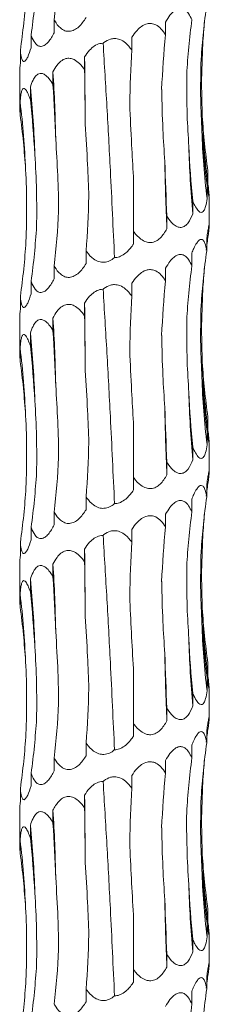
# Model space of a CAD drawing. Units: millimetres. Extents: x 250 to 14600, y 250 to 10250.
# Drawn here: x 3547 to 3567, y 4940 to 5044 of the extents above; entities that cross this region are included whole.
import ezdxf

# ---------------------------------------------------------------- set-up
doc = ezdxf.new("R2010")
doc.units = ezdxf.units.MM
doc.header["$LTSCALE"] = 50

msp = doc.modelspace()

# ---------------------------------------------------------------- linework, layer by layer
at = {"color": 7, "linetype": 'Continuous', "lineweight": 15}
for p, q in [((3550.82, 5044.11), (3550.82, 5042.77)), ((3562.56, 5043.89), (3562.56, 5042.55)), ((3548.38, 5042.52), (3548.38, 5041.18)), ((3559, 5042.29), (3559, 5040.96)), ((3547.24, 5040.92), (3547.24, 5039.58)), ((3554.02, 5040.21), (3554.02, 5038.87)), ((3547.17, 5038.43), (3547.17, 5034.97)), ((3550.68, 5038.62), (3550.68, 5037.28)), ((3548.3, 5037.02), (3548.3, 5035.68)), ((3547.22, 5035.43), (3547.22, 5034.09)), ((3567.03, 5028.17), (3567.03, 5026.83)), ((3559.17, 5021.8), (3559.17, 5027.58)), ((3566.95, 5026.58), (3566.95, 5025.24)), ((3565.43, 5024.98), (3565.43, 5023.64)), ((3567.17, 5022.5), (3567.17, 5025.44)), ((3562.71, 5023.39), (3562.71, 5022.05)), ((3559.17, 5021.8), (3559.17, 5020.46)), ((3566.91, 5021.08), (3566.91, 5019.74)), ((3554.18, 5019.71), (3554.18, 5018.37)), ((3565.33, 5019.48), (3565.33, 5018.15)), ((3550.82, 5018.11), (3550.82, 5016.77)), ((3562.56, 5017.89), (3562.56, 5016.55)), ((3548.38, 5016.52), (3548.38, 5015.18)), ((3559, 5016.29), (3559, 5014.96)), ((3547.24, 5014.92), (3547.24, 5013.58)), ((3554.02, 5014.21), (3554.02, 5012.87)), ((3547.17, 5012.43), (3547.17, 5008.97)), ((3550.68, 5012.61), (3550.68, 5011.28)), ((3548.3, 5011.02), (3548.3, 5009.68)), ((3547.22, 5009.43), (3547.22, 5008.09)), ((3567.03, 5002.17), (3567.03, 5000.83)), ((3559.17, 4995.8), (3559.17, 5001.58)), ((3566.95, 5000.58), (3566.95, 4999.24)), ((3565.43, 4998.98), (3565.43, 4997.64)), ((3567.17, 4996.5), (3567.17, 4999.44)), ((3562.71, 4997.39), (3562.71, 4996.05)), ((3559.17, 4995.8), (3559.17, 4994.46)), ((3566.91, 4995.08), (3566.91, 4993.74)), ((3554.18, 4993.71), (3554.18, 4992.37)), ((3565.33, 4993.48), (3565.33, 4992.15)), ((3550.82, 4992.11), (3550.82, 4990.77)), ((3562.56, 4991.89), (3562.56, 4990.55)), ((3548.38, 4990.52), (3548.38, 4989.18)), ((3559, 4990.29), (3559, 4988.96)), ((3547.24, 4988.92), (3547.24, 4987.58)), ((3554.02, 4988.21), (3554.02, 4986.87)), ((3547.17, 4986.43), (3547.17, 4982.97)), ((3550.68, 4986.61), (3550.68, 4985.28)), ((3548.3, 4985.02), (3548.3, 4983.68)), ((3547.22, 4983.43), (3547.22, 4982.09)), ((3567.03, 4976.17), (3567.03, 4974.83)), ((3559.17, 4969.8), (3559.17, 4975.58)), ((3566.95, 4974.58), (3566.95, 4973.24)), ((3565.43, 4972.98), (3565.43, 4971.64)), ((3567.17, 4970.5), (3567.17, 4973.44)), ((3562.71, 4971.39), (3562.71, 4970.05)), ((3559.17, 4969.8), (3559.17, 4968.46)), ((3566.91, 4969.08), (3566.91, 4967.74)), ((3554.18, 4967.71), (3554.18, 4966.37)), ((3565.33, 4967.48), (3565.33, 4966.15)), ((3550.82, 4966.11), (3550.82, 4964.77)), ((3562.56, 4965.89), (3562.56, 4964.55)), ((3548.38, 4964.52), (3548.38, 4963.18)), ((3559, 4964.29), (3559, 4962.96)), ((3547.24, 4962.92), (3547.24, 4961.58)), ((3554.02, 4962.21), (3554.02, 4960.87)), ((3547.17, 4960.43), (3547.17, 4956.97)), ((3550.68, 4960.61), (3550.68, 4959.28)), ((3548.3, 4959.02), (3548.3, 4957.68)), ((3547.22, 4957.43), (3547.22, 4956.09)), ((3567.03, 4950.17), (3567.03, 4948.83)), ((3559.17, 4943.8), (3559.17, 4949.58)), ((3566.95, 4948.58), (3566.95, 4947.24)), ((3565.43, 4946.98), (3565.43, 4945.64)), ((3567.17, 4944.5), (3567.17, 4947.44)), ((3562.71, 4945.39), (3562.71, 4944.05)), ((3559.17, 4943.8), (3559.17, 4942.46)), ((3566.91, 4943.08), (3566.91, 4941.74)), ((3554.18, 4941.71), (3554.18, 4940.37)), ((3565.33, 4941.48), (3565.33, 4940.15))]:
    msp.add_line(p, q, dxfattribs=at)
at = {"color": 7, "linetype": 'Continuous', "lineweight": 15, "flags": 128}
for points in [[(3554.09, 5033.09), (3554.08, 5033.98), (3554.08, 5034.88), (3554.07, 5035.77), (3554.06, 5036.66), (3554.05, 5037.55), (3554.04, 5038.44), (3554.03, 5039.32), (3554.02, 5040.21)], [(3554.09, 5007.09), (3554.08, 5007.98), (3554.08, 5008.88), (3554.07, 5009.77), (3554.06, 5010.66), (3554.05, 5011.55), (3554.04, 5012.44), (3554.03, 5013.32), (3554.02, 5014.21)], [(3554.09, 4981.09), (3554.08, 4981.98), (3554.08, 4982.88), (3554.07, 4983.77), (3554.06, 4984.66), (3554.05, 4985.55), (3554.04, 4986.44), (3554.03, 4987.32), (3554.02, 4988.21)], [(3554.09, 4955.09), (3554.08, 4955.98), (3554.08, 4956.88), (3554.07, 4957.77), (3554.06, 4958.66), (3554.05, 4959.55), (3554.04, 4960.44), (3554.03, 4961.32), (3554.02, 4962.21)]]:
    msp.add_lwpolyline(points, dxfattribs=at)
at = {"color": 7, "linetype": 'Continuous', "lineweight": 15}
for centre, radius, start, end in [((3389.89, 5028.52), 161.11, 1.058, 3.5913), ((3448.1, 5026.91), 100.71, 1.7019, 5.7597), ((3465.74, 5025.31), 82.1, 2.0975, 7.0802), ((3645.04, 5036.96), 78.67, 182.1903, 187.3931), ((3652.12, 5035.36), 85.78, 182.005, 186.7731), ((3677.22, 5033.75), 112.24, 181.5236, 185.1633), ((3769.74, 5032.14), 207.28, 180.8234, 182.7907), ((3389.89, 5002.52), 161.11, 1.058, 3.5913), ((3448.11, 5000.91), 100.7, 1.7018, 5.7599), ((3465.74, 4999.31), 82.1, 2.0975, 7.0802), ((3645.02, 5010.95), 78.65, 182.1899, 187.3938), ((3652.12, 5009.36), 85.78, 182.005, 186.7731), ((3677.22, 5007.75), 112.24, 181.5236, 185.1633), ((3769.74, 5006.14), 207.28, 180.8234, 182.7907), ((3389.91, 4976.52), 161.09, 1.0579, 3.5916), ((3448.11, 4974.91), 100.7, 1.7018, 5.7599), ((3465.74, 4973.31), 82.1, 2.0975, 7.0802), ((3645.03, 4984.95), 78.66, 182.1902, 187.3935), ((3652.12, 4983.36), 85.78, 182.005, 186.7731), ((3677.24, 4981.75), 112.26, 181.5238, 185.1631), ((3769.74, 4980.14), 207.28, 180.8234, 182.7907), ((3389.91, 4950.52), 161.09, 1.0579, 3.5916), ((3448.11, 4948.91), 100.7, 1.7018, 5.7599), ((3465.74, 4947.31), 82.1, 2.0975, 7.0802), ((3645.03, 4958.95), 78.66, 182.1902, 187.3935), ((3652.12, 4957.36), 85.78, 182.005, 186.7731), ((3677.23, 4955.75), 112.25, 181.5236, 185.1631), ((3769.74, 4954.14), 207.28, 180.8234, 182.7907)]:
    msp.add_arc(centre, radius, start, end, dxfattribs=at)
for centre, major_axis, ratio, start_param, end_param in [((3485.45, 5054.49), (0, 78.62), 0.83876, 4.579986, 4.653788), ((3467.92, 5052.9), (81.17, 0), 0.968632, 6.150855, 6.224661), ((3463.48, 5051.3), (84.5, 0), 0.930486, 6.150804, 6.224612), ((3650.97, 5035.36), (84.8, 0), 0.927139, 3.009224, 3.082971), ((3642.29, 5033.77), (-0.05, 78.62), 0.987393, 1.437832, 1.5115), ((3645.9, 5036.96), (79.55, 0.04), 0.988428, 3.051015, 3.082504), ((3621.13, 5032.17), (0, 78.62), 0.751493, 1.438431, 1.512285), ((3590.6, 5030.58), (0, 78.62), 0.405458, 1.438371, 1.51184), ((3543.95, 5028.49), (0, 78.63), 0.129132, 4.770939, 4.844781), ((3509.98, 5026.9), (0, 78.63), 0.522213, 4.770944, 4.844776), ((3482.93, 5025.3), (0, 78.62), 0.838761, 4.770941, 4.844761), ((3466.76, 5023.71), (81.17, -0.01), 0.968632, 0.058635, 0.132444), ((3651.09, 5038.55), (84.8, 0), 0.927139, 3.200131, 3.273961), ((3643.9, 5036.95), (-0.04, 78.62), 0.987393, 1.628854, 1.702676), ((3624, 5035.36), (0, 78.62), 0.751493, 1.62927, 1.703117), ((3594.31, 5033.77), (0, 78.62), 0.405458, 1.629354, 1.703145), ((3513.48, 5030.09), (0, 78.63), 0.522213, 4.579991, 4.653791), ((3485.45, 5028.49), (0, 78.62), 0.83876, 4.579986, 4.653788), ((3467.92, 5026.9), (81.17, 0), 0.968632, 6.150855, 6.224661), ((3463.48, 5025.3), (84.5, 0), 0.930486, 6.150804, 6.224612), ((3645.9, 5010.96), (79.55, 0.04), 0.988428, 3.008779, 3.028357), ((3650.97, 5009.36), (84.8, 0), 0.927139, 3.009224, 3.082971), ((3642.29, 5007.77), (-0.05, 78.62), 0.987393, 1.437832, 1.5115), ((3645.9, 5010.96), (79.55, 0.04), 0.988428, 3.051015, 3.082504), ((3621.13, 5006.17), (0, 78.62), 0.751493, 1.438431, 1.512285), ((3590.6, 5004.58), (0, 78.62), 0.405458, 1.438371, 1.51184), ((3543.95, 5002.49), (0, 78.63), 0.129132, 4.770939, 4.844781), ((3509.98, 5000.9), (0, 78.63), 0.522213, 4.770944, 4.844776), ((3482.93, 4999.3), (0, 78.62), 0.838761, 4.770941, 4.844761), ((3466.76, 4997.71), (81.17, -0.01), 0.968632, 0.058635, 0.132444), ((3651.09, 5012.55), (84.8, 0), 0.927139, 3.200131, 3.273961), ((3643.9, 5010.95), (-0.04, 78.62), 0.987393, 1.628854, 1.702676), ((3624, 5009.36), (0, 78.62), 0.751493, 1.62927, 1.703117), ((3594.31, 5007.77), (0, 78.62), 0.405458, 1.629354, 1.703145), ((3513.48, 5004.09), (0, 78.63), 0.522213, 4.579991, 4.653791), ((3485.45, 5002.49), (0, 78.62), 0.83876, 4.579986, 4.653788), ((3467.92, 5000.9), (81.17, 0), 0.968632, 6.150855, 6.224661), ((3463.48, 4999.3), (84.5, 0), 0.930486, 6.150804, 6.224612), ((3645.9, 4984.96), (79.55, 0.04), 0.988428, 3.008779, 3.028357), ((3650.97, 4983.36), (84.8, 0), 0.927139, 3.009224, 3.082971), ((3642.29, 4981.77), (-0.05, 78.62), 0.987393, 1.437832, 1.5115), ((3645.9, 4984.96), (79.55, 0.04), 0.988428, 3.051015, 3.082504), ((3621.13, 4980.17), (0, 78.62), 0.751493, 1.438431, 1.512285), ((3590.6, 4978.58), (0, 78.62), 0.405458, 1.438371, 1.51184), ((3543.95, 4976.49), (0, 78.63), 0.129132, 4.770939, 4.844781), ((3509.98, 4974.9), (0, 78.63), 0.522213, 4.770944, 4.844776), ((3482.93, 4973.3), (0, 78.62), 0.838761, 4.770941, 4.844761), ((3466.76, 4971.71), (81.17, -0.01), 0.968632, 0.058635, 0.132444), ((3651.09, 4986.55), (84.8, 0), 0.927139, 3.200131, 3.273961), ((3643.9, 4984.95), (-0.04, 78.62), 0.987393, 1.628854, 1.702676), ((3624, 4983.36), (0, 78.62), 0.751493, 1.62927, 1.703117), ((3594.31, 4981.77), (0, 78.62), 0.405458, 1.629354, 1.703145), ((3513.48, 4978.09), (0, 78.63), 0.522213, 4.579991, 4.653791), ((3485.45, 4976.49), (0, 78.62), 0.83876, 4.579986, 4.653788), ((3467.92, 4974.9), (81.17, 0), 0.968632, 6.150855, 6.224661), ((3463.48, 4973.3), (84.5, 0), 0.930486, 6.150804, 6.224612), ((3645.9, 4958.96), (79.55, 0.04), 0.988428, 3.008779, 3.028357), ((3650.97, 4957.36), (84.8, 0), 0.927139, 3.009224, 3.082971), ((3642.29, 4955.77), (-0.05, 78.62), 0.987393, 1.437832, 1.5115), ((3645.9, 4958.96), (79.55, 0.04), 0.988428, 3.051015, 3.082504), ((3621.13, 4954.17), (0, 78.62), 0.751493, 1.438431, 1.512285), ((3590.6, 4952.58), (0, 78.62), 0.405458, 1.438371, 1.51184), ((3543.95, 4950.49), (0, 78.63), 0.129132, 4.770939, 4.844781), ((3509.98, 4948.9), (0, 78.63), 0.522213, 4.770944, 4.844776), ((3482.93, 4947.3), (0, 78.62), 0.838761, 4.770941, 4.844761), ((3466.76, 4945.71), (81.17, -0.01), 0.968632, 0.058635, 0.132444), ((3651.09, 4960.55), (84.8, 0), 0.927139, 3.200131, 3.273961), ((3643.9, 4958.95), (-0.04, 78.62), 0.987393, 1.628854, 1.702676), ((3624, 4957.36), (0, 78.62), 0.751493, 1.62927, 1.703117), ((3594.31, 4955.77), (0, 78.62), 0.405458, 1.629354, 1.703145), ((3513.48, 4952.09), (0, 78.63), 0.522213, 4.579991, 4.653791), ((3485.45, 4950.49), (0, 78.62), 0.83876, 4.579986, 4.653788), ((3467.92, 4948.9), (81.17, 0), 0.968632, 6.150855, 6.224661), ((3463.48, 4947.3), (84.5, 0), 0.930486, 6.150804, 6.224612), ((3645.9, 4932.96), (79.55, 0.04), 0.988428, 3.008779, 3.028357), ((3650.97, 4931.36), (84.8, 0), 0.927139, 3.009224, 3.082971), ((3642.29, 4929.77), (-0.05, 78.62), 0.987393, 1.437832, 1.5115)]:
    msp.add_ellipse(centre, major_axis=major_axis, ratio=ratio, start_param=start_param, end_param=end_param, dxfattribs=at)
for points, knots in [([(3562.56, 5043.89), (3562.71, 5044.14), (3562.96, 5044.57), (3563.42, 5045.06), (3563.85, 5045.33), (3564.26, 5045.36), (3564.65, 5045.2), (3565.03, 5044.79), (3565.23, 5044.37), (3565.33, 5044.15)], [0, 0, 0, 0, 0.188794, 0.324757, 0.46191, 0.565919, 0.669796, 0.822481, 1, 1, 1, 1]), ([(3554.18, 5044.37), (3553.94, 5044.02), (3553.59, 5043.5), (3552.94, 5043.04), (3552.43, 5042.88), (3551.9, 5042.96), (3551.35, 5043.32), (3551.01, 5043.76), (3550.84, 5044.08), (3550.82, 5044.11)], [0, 0, 0, 0, 0.265251, 0.389124, 0.514089, 0.626955, 0.759362, 0.973013, 1, 1, 1, 1]), ([(3559, 5042.29), (3559.17, 5042.54), (3559.47, 5042.97), (3560.02, 5043.46), (3560.56, 5043.73), (3561.09, 5043.76), (3561.6, 5043.6), (3562.12, 5043.19), (3562.41, 5042.77), (3562.56, 5042.55)], [0, 0, 0, 0, 0.188758, 0.324722, 0.46185, 0.565837, 0.669695, 0.822298, 1, 1, 1, 1]), ([(3550.82, 5042.77), (3550.62, 5042.42), (3550.34, 5041.91), (3549.85, 5041.45), (3549.46, 5041.29), (3549.09, 5041.37), (3548.72, 5041.73), (3548.5, 5042.17), (3548.39, 5042.48), (3548.38, 5042.52)], [0, 0, 0, 0, 0.265264, 0.389136, 0.514099, 0.626959, 0.759365, 0.973017, 1, 1, 1, 1]), ([(3554.02, 5040.21), (3554.18, 5040.46), (3554.47, 5040.89), (3555.03, 5041.38), (3555.53, 5041.63), (3555.86, 5041.65), (3555.97, 5041.66)], [0, 0, 0, 0, 0.355169, 0.610953, 0.868951, 1, 1, 1, 1]), ([(3555.97, 5041.66), (3556, 5041.69), (3556.23, 5041.87), (3556.63, 5042.1), (3557.22, 5042.18), (3557.79, 5042.07), (3558.44, 5041.66), (3558.79, 5041.22), (3559, 5040.96)], [0, 0, 0, 0, 0.033616, 0.249005, 0.368504, 0.527672, 0.722725, 1, 1, 1, 1]), ([(3557.18, 5019.01), (3557.03, 5022.08), (3556.79, 5027.37), (3556.38, 5034.96), (3556.11, 5039.42), (3555.97, 5041.66)], [0, 0, 0, 0, 0.407219, 0.702524, 1, 1, 1, 1]), ([(3566.43, 5033.95), (3566.4, 5035.09), (3566.32, 5037.63), (3566.43, 5040.17), (3566.5, 5041.56)], [0, 0, 0, 0, 0.4491049, 1, 1, 1, 1]), ([(3548.38, 5041.18), (3548.26, 5040.83), (3548.09, 5040.31), (3547.82, 5039.85), (3547.63, 5039.69), (3547.47, 5039.77), (3547.33, 5040.13), (3547.26, 5040.58), (3547.24, 5040.89), (3547.24, 5040.92)], [0, 0, 0, 0, 0.2652779, 0.3891499, 0.5141106, 0.6269656, 0.7593724, 0.9730612, 1, 1, 1, 1]), ([(3547.24, 5039.58), (3547.21, 5039.22), (3547.18, 5038.77), (3547.18, 5038.49), (3547.18, 5038.43)], [0, 0, 0, 0, 0.7957893, 1, 1, 1, 1]), ([(3550.68, 5038.62), (3550.82, 5038.86), (3551.05, 5039.29), (3551.51, 5039.79), (3551.99, 5040.05), (3552.48, 5040.09), (3552.99, 5039.92), (3553.53, 5039.51), (3553.85, 5039.09), (3554.02, 5038.87)], [0, 0, 0, 0, 0.188724, 0.324698, 0.461817, 0.56584, 0.669744, 0.822496, 1, 1, 1, 1]), ([(3566.4, 5032.35), (3566.34, 5033.47), (3566.22, 5036.01), (3566.28, 5038.55), (3566.31, 5039.97)], [0, 0, 0, 0, 0.440409, 1, 1, 1, 1]), ([(3548.3, 5037.02), (3548.38, 5037.27), (3548.53, 5037.7), (3548.83, 5038.19), (3549.15, 5038.46), (3549.5, 5038.49), (3549.88, 5038.33), (3550.3, 5037.92), (3550.55, 5037.5), (3550.68, 5037.28)], [0, 0, 0, 0, 0.188758, 0.324695, 0.461829, 0.565848, 0.66975, 0.822491, 1, 1, 1, 1]), ([(3565.02, 5030.76), (3564.95, 5031.86), (3564.79, 5034.4), (3564.79, 5036.94), (3564.79, 5038.38)], [0, 0, 0, 0, 0.433309, 1, 1, 1, 1]), ([(3547.22, 5035.43), (3547.24, 5035.68), (3547.27, 5036.1), (3547.37, 5036.6), (3547.49, 5036.86), (3547.65, 5036.9), (3547.84, 5036.73), (3548.07, 5036.32), (3548.22, 5035.91), (3548.3, 5035.68)], [0, 0, 0, 0, 0.188752, 0.324715, 0.461826, 0.565843, 0.669729, 0.822487, 1, 1, 1, 1]), ([(3562.48, 5029.16), (3562.41, 5030.29), (3562.24, 5032.83), (3562.18, 5035.36), (3562.15, 5036.77)], [0, 0, 0, 0, 0.445537, 1, 1, 1, 1]), ([(3547.18, 5034.97), (3547.18, 5034.9), (3547.18, 5034.67), (3547.2, 5034.32), (3547.22, 5034.09)], [0, 0, 0, 0, 0.3386275, 1, 1, 1, 1]), ([(3559.17, 5027.58), (3559.11, 5028.7), (3558.96, 5031.24), (3558.84, 5033.79), (3558.78, 5035.21)], [0, 0, 0, 0, 0.439117, 1, 1, 1, 1]), ([(3554.47, 5025.48), (3554.43, 5026.6), (3554.33, 5029.14), (3554.17, 5031.68), (3554.09, 5033.09)], [0, 0, 0, 0, 0.4431633, 1, 1, 1, 1]), ([(3551.28, 5023.89), (3551.27, 5025.15), (3551.24, 5026.42), (3551.13, 5028.97), (3551.06, 5030.24), (3550.97, 5031.5)], [0, 0, 0, 0, 0.5, 0.5, 1, 1, 1, 1]), ([(3548.95, 5022.29), (3548.98, 5023.56), (3548.97, 5024.83), (3548.91, 5027.37), (3548.85, 5028.64), (3548.76, 5029.9)], [0, 0, 0, 0, 0.5, 0.5, 1, 1, 1, 1]), ([(3547.83, 5020.7), (3547.89, 5021.96), (3547.91, 5023.23), (3547.9, 5025.78), (3547.86, 5027.05), (3547.79, 5028.31)], [0, 0, 0, 0, 0.5, 0.5, 1, 1, 1, 1]), ([(3567.17, 5025.44), (3567.17, 5025.42), (3567.17, 5025.34), (3567.14, 5025.46), (3567.06, 5025.84), (3566.99, 5026.3), (3566.95, 5026.58)], [0, 0, 0, 0, 0.116843, 0.323046, 0.582937, 1, 1, 1, 1]), ([(3567.03, 5026.83), (3567.03, 5026.76), (3567.08, 5026.38), (3567.14, 5025.87), (3567.16, 5025.6), (3567.17, 5025.5)], [0, 0, 0, 0, 0.133016, 0.693372, 1, 1, 1, 1]), ([(3566.95, 5025.24), (3566.9, 5024.95), (3566.82, 5024.46), (3566.63, 5023.98), (3566.42, 5023.77), (3566.2, 5023.79), (3565.93, 5024.03), (3565.67, 5024.44), (3565.5, 5024.82), (3565.43, 5024.98)], [0, 0, 0, 0, 0.219586, 0.370055, 0.484017, 0.598623, 0.701936, 0.874243, 1, 1, 1, 1]), ([(3565.43, 5023.64), (3565.29, 5023.29), (3565.07, 5022.78), (3564.62, 5022.32), (3564.22, 5022.16), (3563.78, 5022.24), (3563.26, 5022.6), (3562.92, 5023.04), (3562.73, 5023.36), (3562.71, 5023.39)], [0, 0, 0, 0, 0.265383, 0.389244, 0.514176, 0.627005, 0.759403, 0.973117, 1, 1, 1, 1]), ([(3562.71, 5022.05), (3562.49, 5021.7), (3562.18, 5021.19), (3561.56, 5020.72), (3561.03, 5020.56), (3560.47, 5020.65), (3559.83, 5021), (3559.42, 5021.45), (3559.2, 5021.76), (3559.17, 5021.8)], [0, 0, 0, 0, 0.265497, 0.389319, 0.514231, 0.627028, 0.759437, 0.97314, 1, 1, 1, 1]), ([(3566.91, 5021.08), (3566.94, 5021.3), (3567.01, 5021.73), (3567.1, 5022.24), (3567.16, 5022.54), (3567.18, 5022.53), (3567.16, 5022.24), (3567.11, 5021.78), (3567.07, 5021.44), (3567.06, 5021.33)], [0, 0, 0, 0, 0.1729485, 0.3221587, 0.4730446, 0.5940672, 0.728157, 0.9196251, 1, 1, 1, 1]), ([(3565.33, 5019.48), (3565.4, 5019.65), (3565.55, 5020.05), (3565.82, 5020.54), (3566.1, 5020.87), (3566.33, 5020.96), (3566.55, 5020.86), (3566.76, 5020.47), (3566.85, 5020.02), (3566.91, 5019.74)], [0, 0, 0, 0, 0.12817, 0.295932, 0.429773, 0.53548, 0.641312, 0.779585, 1, 1, 1, 1]), ([(3557.18, 5019.01), (3557.17, 5019), (3557.01, 5018.87), (3556.66, 5018.63), (3556.08, 5018.48), (3555.48, 5018.56), (3554.83, 5018.91), (3554.43, 5019.36), (3554.21, 5019.67), (3554.18, 5019.71)], [0, 0, 0, 0, 0.009063, 0.176156, 0.344688, 0.496906, 0.67547, 0.9636, 1, 1, 1, 1]), ([(3559.17, 5020.46), (3559.15, 5020.42), (3558.92, 5020.07), (3558.51, 5019.57), (3557.87, 5019.14), (3557.44, 5019.01), (3557.22, 5019.01), (3557.18, 5019.01)], [0, 0, 0, 0, 0.051507, 0.491957, 0.743949, 0.951625, 1, 1, 1, 1]), ([(3562.56, 5017.89), (3562.71, 5018.14), (3562.96, 5018.57), (3563.42, 5019.06), (3563.85, 5019.33), (3564.26, 5019.36), (3564.65, 5019.2), (3565.03, 5018.79), (3565.23, 5018.37), (3565.33, 5018.15)], [0, 0, 0, 0, 0.18876, 0.324758, 0.461896, 0.565908, 0.669787, 0.822477, 1, 1, 1, 1]), ([(3554.18, 5018.37), (3553.94, 5018.02), (3553.59, 5017.5), (3552.94, 5017.04), (3552.43, 5016.88), (3551.9, 5016.96), (3551.35, 5017.32), (3551.01, 5017.76), (3550.84, 5018.08), (3550.82, 5018.11)], [0, 0, 0, 0, 0.265216, 0.389117, 0.514084, 0.626951, 0.759359, 0.973013, 1, 1, 1, 1]), ([(3559, 5016.29), (3559.17, 5016.54), (3559.47, 5016.97), (3560.02, 5017.46), (3560.56, 5017.73), (3561.09, 5017.76), (3561.6, 5017.6), (3562.12, 5017.19), (3562.41, 5016.77), (3562.56, 5016.55)], [0, 0, 0, 0, 0.188794, 0.324755, 0.46186, 0.565845, 0.669702, 0.822301, 1, 1, 1, 1]), ([(3550.82, 5016.77), (3550.62, 5016.42), (3550.34, 5015.91), (3549.85, 5015.45), (3549.46, 5015.29), (3549.09, 5015.37), (3548.72, 5015.72), (3548.5, 5016.17), (3548.39, 5016.48), (3548.38, 5016.52)], [0, 0, 0, 0, 0.2652649, 0.389138, 0.5141012, 0.6269616, 0.7593689, 0.9730568, 1, 1, 1, 1]), ([(3554.02, 5014.21), (3554.18, 5014.46), (3554.47, 5014.89), (3555.03, 5015.38), (3555.53, 5015.63), (3555.86, 5015.65), (3555.97, 5015.66)], [0, 0, 0, 0, 0.355122, 0.610925, 0.868941, 1, 1, 1, 1]), ([(3555.97, 5015.66), (3556, 5015.69), (3556.23, 5015.87), (3556.63, 5016.1), (3557.22, 5016.18), (3557.79, 5016.07), (3558.44, 5015.66), (3558.79, 5015.22), (3559, 5014.96)], [0, 0, 0, 0, 0.033616, 0.249005, 0.368504, 0.527672, 0.722725, 1, 1, 1, 1]), ([(3557.18, 4993.01), (3557.03, 4996.08), (3556.79, 5001.37), (3556.38, 5008.96), (3556.11, 5013.42), (3555.97, 5015.66)], [0, 0, 0, 0, 0.407213, 0.702521, 1, 1, 1, 1]), ([(3566.43, 5007.95), (3566.4, 5009.09), (3566.32, 5011.63), (3566.43, 5014.17), (3566.5, 5015.56)], [0, 0, 0, 0, 0.4491049, 1, 1, 1, 1]), ([(3548.38, 5015.18), (3548.26, 5014.83), (3548.09, 5014.31), (3547.82, 5013.85), (3547.63, 5013.69), (3547.47, 5013.77), (3547.33, 5014.13), (3547.26, 5014.58), (3547.24, 5014.89), (3547.24, 5014.92)], [0, 0, 0, 0, 0.2652779, 0.3891499, 0.5141106, 0.6269656, 0.7593724, 0.9730612, 1, 1, 1, 1]), ([(3547.24, 5013.58), (3547.21, 5013.22), (3547.18, 5012.77), (3547.18, 5012.49), (3547.18, 5012.43)], [0, 0, 0, 0, 0.7957893, 1, 1, 1, 1]), ([(3550.68, 5012.61), (3550.82, 5012.86), (3551.05, 5013.29), (3551.51, 5013.79), (3551.99, 5014.05), (3552.48, 5014.09), (3552.99, 5013.92), (3553.53, 5013.51), (3553.85, 5013.09), (3554.02, 5012.87)], [0, 0, 0, 0, 0.188722, 0.324693, 0.46181, 0.565832, 0.669722, 0.822498, 1, 1, 1, 1]), ([(3566.4, 5006.35), (3566.34, 5007.47), (3566.22, 5010.01), (3566.28, 5012.55), (3566.31, 5013.97)], [0, 0, 0, 0, 0.440409, 1, 1, 1, 1]), ([(3548.3, 5011.02), (3548.38, 5011.27), (3548.53, 5011.7), (3548.83, 5012.19), (3549.15, 5012.46), (3549.5, 5012.49), (3549.88, 5012.33), (3550.3, 5011.92), (3550.55, 5011.5), (3550.68, 5011.28)], [0, 0, 0, 0, 0.188755, 0.32469, 0.461823, 0.56584, 0.669727, 0.822493, 1, 1, 1, 1]), ([(3565.02, 5004.76), (3564.95, 5005.86), (3564.79, 5008.4), (3564.79, 5010.94), (3564.79, 5012.38)], [0, 0, 0, 0, 0.433309, 1, 1, 1, 1]), ([(3547.22, 5009.43), (3547.24, 5009.68), (3547.27, 5010.1), (3547.37, 5010.6), (3547.49, 5010.86), (3547.65, 5010.9), (3547.84, 5010.73), (3548.07, 5010.32), (3548.22, 5009.91), (3548.3, 5009.68)], [0, 0, 0, 0, 0.18875, 0.324712, 0.461822, 0.565837, 0.669723, 0.822451, 1, 1, 1, 1]), ([(3562.48, 5003.16), (3562.41, 5004.29), (3562.24, 5006.83), (3562.18, 5009.36), (3562.15, 5010.77)], [0, 0, 0, 0, 0.445537, 1, 1, 1, 1]), ([(3547.18, 5008.97), (3547.18, 5008.9), (3547.18, 5008.67), (3547.2, 5008.32), (3547.22, 5008.09)], [0, 0, 0, 0, 0.338695, 1, 1, 1, 1]), ([(3559.17, 5001.58), (3559.11, 5002.7), (3558.96, 5005.24), (3558.84, 5007.79), (3558.78, 5009.21)], [0, 0, 0, 0, 0.439117, 1, 1, 1, 1]), ([(3554.47, 4999.48), (3554.43, 5000.6), (3554.33, 5003.14), (3554.17, 5005.68), (3554.09, 5007.09)], [0, 0, 0, 0, 0.4431633, 1, 1, 1, 1]), ([(3551.28, 4997.89), (3551.27, 4999.15), (3551.24, 5000.42), (3551.13, 5002.97), (3551.06, 5004.24), (3550.97, 5005.5)], [0, 0, 0, 0, 0.5, 0.5, 1, 1, 1, 1]), ([(3548.95, 4996.29), (3548.98, 4997.56), (3548.97, 4998.83), (3548.91, 5001.37), (3548.85, 5002.64), (3548.76, 5003.9)], [0, 0, 0, 0, 0.5, 0.5, 1, 1, 1, 1]), ([(3547.83, 4994.7), (3547.89, 4995.96), (3547.91, 4997.23), (3547.9, 4999.78), (3547.86, 5001.05), (3547.79, 5002.31)], [0, 0, 0, 0, 0.5, 0.5, 1, 1, 1, 1]), ([(3567.17, 4999.44), (3567.17, 4999.42), (3567.17, 4999.34), (3567.14, 4999.46), (3567.06, 4999.84), (3566.99, 5000.3), (3566.95, 5000.58)], [0, 0, 0, 0, 0.116863, 0.323083, 0.582932, 1, 1, 1, 1]), ([(3567.03, 5000.83), (3567.03, 5000.76), (3567.08, 5000.38), (3567.14, 4999.87), (3567.16, 4999.6), (3567.17, 4999.5)], [0, 0, 0, 0, 0.133111, 0.693446, 1, 1, 1, 1]), ([(3566.95, 4999.24), (3566.9, 4998.95), (3566.82, 4998.46), (3566.63, 4997.98), (3566.42, 4997.77), (3566.2, 4997.79), (3565.93, 4998.02), (3565.67, 4998.44), (3565.5, 4998.82), (3565.43, 4998.98)], [0, 0, 0, 0, 0.219586, 0.370055, 0.484017, 0.598623, 0.701936, 0.874243, 1, 1, 1, 1]), ([(3565.43, 4997.64), (3565.29, 4997.29), (3565.07, 4996.78), (3564.62, 4996.32), (3564.22, 4996.16), (3563.78, 4996.24), (3563.26, 4996.6), (3562.92, 4997.04), (3562.73, 4997.35), (3562.71, 4997.39)], [0, 0, 0, 0, 0.265383, 0.389244, 0.514176, 0.627005, 0.759403, 0.973117, 1, 1, 1, 1]), ([(3562.71, 4996.05), (3562.49, 4995.7), (3562.18, 4995.19), (3561.56, 4994.72), (3561.03, 4994.56), (3560.47, 4994.65), (3559.83, 4995), (3559.42, 4995.45), (3559.2, 4995.76), (3559.17, 4995.8)], [0, 0, 0, 0, 0.265497, 0.389319, 0.514231, 0.627028, 0.759437, 0.97314, 1, 1, 1, 1]), ([(3566.91, 4995.08), (3566.94, 4995.3), (3567.01, 4995.73), (3567.1, 4996.24), (3567.16, 4996.54), (3567.18, 4996.53), (3567.16, 4996.24), (3567.11, 4995.78), (3567.07, 4995.44), (3567.06, 4995.33)], [0, 0, 0, 0, 0.1729431, 0.3221808, 0.4730428, 0.5940613, 0.7281656, 0.9196277, 1, 1, 1, 1]), ([(3565.33, 4993.48), (3565.4, 4993.65), (3565.55, 4994.05), (3565.82, 4994.54), (3566.1, 4994.87), (3566.33, 4994.96), (3566.55, 4994.86), (3566.76, 4994.47), (3566.85, 4994.02), (3566.91, 4993.74)], [0, 0, 0, 0, 0.128133, 0.2959, 0.429744, 0.535454, 0.641279, 0.77958, 1, 1, 1, 1]), ([(3557.18, 4993.01), (3557.17, 4993), (3557.01, 4992.86), (3556.66, 4992.63), (3556.08, 4992.48), (3555.48, 4992.56), (3554.83, 4992.91), (3554.43, 4993.36), (3554.21, 4993.67), (3554.18, 4993.71)], [0, 0, 0, 0, 0.009105, 0.176159, 0.344703, 0.496917, 0.675478, 0.9636, 1, 1, 1, 1]), ([(3559.17, 4994.46), (3559.15, 4994.42), (3558.92, 4994.07), (3558.51, 4993.57), (3557.87, 4993.14), (3557.44, 4993.01), (3557.22, 4993.01), (3557.18, 4993.01)], [0, 0, 0, 0, 0.051509, 0.491969, 0.743966, 0.951623, 1, 1, 1, 1]), ([(3562.56, 4991.89), (3562.71, 4992.14), (3562.96, 4992.57), (3563.42, 4993.06), (3563.85, 4993.33), (3564.26, 4993.36), (3564.65, 4993.2), (3565.03, 4992.79), (3565.23, 4992.37), (3565.33, 4992.15)], [0, 0, 0, 0, 0.18876, 0.324758, 0.461896, 0.565908, 0.669787, 0.822477, 1, 1, 1, 1]), ([(3554.18, 4992.37), (3553.94, 4992.02), (3553.59, 4991.5), (3552.94, 4991.04), (3552.43, 4990.88), (3551.9, 4990.96), (3551.35, 4991.32), (3551.01, 4991.76), (3550.84, 4992.08), (3550.82, 4992.11)], [0, 0, 0, 0, 0.265216, 0.389117, 0.514084, 0.626951, 0.759359, 0.973013, 1, 1, 1, 1]), ([(3559, 4990.29), (3559.17, 4990.54), (3559.47, 4990.97), (3560.02, 4991.46), (3560.56, 4991.73), (3561.09, 4991.76), (3561.6, 4991.6), (3562.12, 4991.19), (3562.41, 4990.77), (3562.56, 4990.55)], [0, 0, 0, 0, 0.18879, 0.324749, 0.461872, 0.565852, 0.669707, 0.822304, 1, 1, 1, 1]), ([(3550.82, 4990.77), (3550.62, 4990.42), (3550.34, 4989.91), (3549.85, 4989.45), (3549.46, 4989.29), (3549.09, 4989.37), (3548.72, 4989.72), (3548.5, 4990.17), (3548.39, 4990.48), (3548.38, 4990.52)], [0, 0, 0, 0, 0.2652649, 0.389138, 0.5141012, 0.6269616, 0.7593689, 0.9730568, 1, 1, 1, 1]), ([(3554.02, 4988.21), (3554.18, 4988.46), (3554.47, 4988.89), (3555.03, 4989.38), (3555.53, 4989.63), (3555.86, 4989.65), (3555.97, 4989.66)], [0, 0, 0, 0, 0.355122, 0.610925, 0.868941, 1, 1, 1, 1]), ([(3555.97, 4989.66), (3556, 4989.69), (3556.23, 4989.87), (3556.63, 4990.1), (3557.22, 4990.18), (3557.79, 4990.07), (3558.44, 4989.66), (3558.79, 4989.22), (3559, 4988.96)], [0, 0, 0, 0, 0.033616, 0.249005, 0.368504, 0.527672, 0.722725, 1, 1, 1, 1]), ([(3557.18, 4967.01), (3557.03, 4970.08), (3556.79, 4975.37), (3556.38, 4982.96), (3556.11, 4987.42), (3555.97, 4989.66)], [0, 0, 0, 0, 0.407213, 0.702521, 1, 1, 1, 1]), ([(3566.43, 4981.95), (3566.4, 4983.09), (3566.32, 4985.63), (3566.43, 4988.17), (3566.5, 4989.56)], [0, 0, 0, 0, 0.4491049, 1, 1, 1, 1]), ([(3548.38, 4989.18), (3548.26, 4988.83), (3548.09, 4988.31), (3547.82, 4987.85), (3547.63, 4987.69), (3547.47, 4987.77), (3547.33, 4988.13), (3547.26, 4988.58), (3547.24, 4988.89), (3547.24, 4988.92)], [0, 0, 0, 0, 0.2652779, 0.3891499, 0.5141106, 0.6269656, 0.7593724, 0.9730612, 1, 1, 1, 1]), ([(3547.24, 4987.58), (3547.21, 4987.22), (3547.18, 4986.77), (3547.18, 4986.49), (3547.18, 4986.43)], [0, 0, 0, 0, 0.795812, 1, 1, 1, 1]), ([(3550.68, 4986.61), (3550.82, 4986.86), (3551.05, 4987.29), (3551.51, 4987.79), (3551.99, 4988.05), (3552.48, 4988.08), (3552.99, 4987.92), (3553.53, 4987.51), (3553.85, 4987.09), (3554.02, 4986.87)], [0, 0, 0, 0, 0.188722, 0.324693, 0.46181, 0.565832, 0.669722, 0.822498, 1, 1, 1, 1]), ([(3566.4, 4980.35), (3566.34, 4981.47), (3566.22, 4984.01), (3566.28, 4986.55), (3566.31, 4987.97)], [0, 0, 0, 0, 0.440409, 1, 1, 1, 1]), ([(3548.3, 4985.02), (3548.38, 4985.27), (3548.53, 4985.7), (3548.83, 4986.19), (3549.15, 4986.46), (3549.5, 4986.49), (3549.88, 4986.33), (3550.3, 4985.92), (3550.55, 4985.5), (3550.68, 4985.28)], [0, 0, 0, 0, 0.188755, 0.32469, 0.461823, 0.56584, 0.669727, 0.822493, 1, 1, 1, 1]), ([(3565.02, 4978.76), (3564.95, 4979.86), (3564.79, 4982.4), (3564.79, 4984.94), (3564.79, 4986.38)], [0, 0, 0, 0, 0.433309, 1, 1, 1, 1]), ([(3547.22, 4983.43), (3547.24, 4983.68), (3547.27, 4984.1), (3547.37, 4984.6), (3547.49, 4984.86), (3547.65, 4984.9), (3547.84, 4984.73), (3548.07, 4984.32), (3548.22, 4983.91), (3548.3, 4983.68)], [0, 0, 0, 0, 0.188747, 0.324707, 0.461834, 0.565845, 0.669728, 0.822454, 1, 1, 1, 1]), ([(3562.48, 4977.16), (3562.41, 4978.29), (3562.24, 4980.83), (3562.18, 4983.36), (3562.15, 4984.77)], [0, 0, 0, 0, 0.445537, 1, 1, 1, 1]), ([(3547.18, 4982.97), (3547.18, 4982.9), (3547.18, 4982.67), (3547.2, 4982.32), (3547.22, 4982.09)], [0, 0, 0, 0, 0.3387409, 1, 1, 1, 1]), ([(3559.17, 4975.58), (3559.1, 4976.85), (3559.02, 4978.12), (3558.89, 4980.68), (3558.83, 4981.95), (3558.78, 4983.21)], [0, 0, 0, 0, 0.5, 0.5, 1, 1, 1, 1]), ([(3554.47, 4973.48), (3554.43, 4974.6), (3554.33, 4977.14), (3554.17, 4979.68), (3554.09, 4981.09)], [0, 0, 0, 0, 0.4431633, 1, 1, 1, 1]), ([(3551.28, 4971.89), (3551.26, 4973.01), (3551.22, 4975.54), (3551.06, 4978.08), (3550.97, 4979.5)], [0, 0, 0, 0, 0.440801, 1, 1, 1, 1]), ([(3548.95, 4970.29), (3548.98, 4971.56), (3548.97, 4972.83), (3548.91, 4975.37), (3548.85, 4976.64), (3548.76, 4977.9)], [0, 0, 0, 0, 0.5, 0.5, 1, 1, 1, 1]), ([(3547.83, 4968.7), (3547.89, 4969.96), (3547.91, 4971.23), (3547.9, 4973.78), (3547.86, 4975.05), (3547.79, 4976.31)], [0, 0, 0, 0, 0.5, 0.5, 1, 1, 1, 1]), ([(3567.17, 4973.44), (3567.17, 4973.42), (3567.17, 4973.34), (3567.14, 4973.46), (3567.06, 4973.84), (3566.99, 4974.3), (3566.95, 4974.58)], [0, 0, 0, 0, 0.116863, 0.323083, 0.582932, 1, 1, 1, 1]), ([(3567.03, 4974.83), (3567.03, 4974.76), (3567.08, 4974.38), (3567.14, 4973.87), (3567.16, 4973.6), (3567.17, 4973.5)], [0, 0, 0, 0, 0.133111, 0.693446, 1, 1, 1, 1]), ([(3566.95, 4973.24), (3566.9, 4972.95), (3566.82, 4972.46), (3566.63, 4971.98), (3566.42, 4971.77), (3566.2, 4971.79), (3565.93, 4972.02), (3565.67, 4972.44), (3565.5, 4972.82), (3565.43, 4972.98)], [0, 0, 0, 0, 0.219586, 0.370055, 0.484017, 0.598623, 0.701936, 0.874243, 1, 1, 1, 1]), ([(3565.43, 4971.64), (3565.29, 4971.29), (3565.07, 4970.78), (3564.62, 4970.32), (3564.22, 4970.16), (3563.78, 4970.24), (3563.26, 4970.6), (3562.92, 4971.04), (3562.73, 4971.35), (3562.71, 4971.39)], [0, 0, 0, 0, 0.265383, 0.389244, 0.514176, 0.627005, 0.759403, 0.973117, 1, 1, 1, 1]), ([(3562.71, 4970.05), (3562.49, 4969.7), (3562.18, 4969.19), (3561.56, 4968.72), (3561.03, 4968.56), (3560.47, 4968.65), (3559.83, 4969), (3559.42, 4969.45), (3559.2, 4969.76), (3559.17, 4969.8)], [0, 0, 0, 0, 0.265497, 0.389319, 0.514231, 0.627028, 0.759437, 0.97314, 1, 1, 1, 1]), ([(3566.91, 4969.08), (3566.94, 4969.3), (3567.01, 4969.73), (3567.1, 4970.24), (3567.16, 4970.54), (3567.18, 4970.53), (3567.16, 4970.24), (3567.11, 4969.78), (3567.07, 4969.44), (3567.06, 4969.33)], [0, 0, 0, 0, 0.172942, 0.3221789, 0.4730399, 0.5940577, 0.7281612, 0.9195895, 1, 1, 1, 1]), ([(3565.33, 4967.48), (3565.4, 4967.65), (3565.55, 4968.05), (3565.82, 4968.54), (3566.1, 4968.87), (3566.33, 4968.96), (3566.55, 4968.86), (3566.76, 4968.47), (3566.85, 4968.02), (3566.91, 4967.74)], [0, 0, 0, 0, 0.128133, 0.2959, 0.429744, 0.535454, 0.641279, 0.77958, 1, 1, 1, 1]), ([(3557.18, 4967.01), (3557.17, 4967), (3557.01, 4966.86), (3556.66, 4966.63), (3556.08, 4966.48), (3555.48, 4966.56), (3554.83, 4966.91), (3554.43, 4967.36), (3554.21, 4967.67), (3554.18, 4967.71)], [0, 0, 0, 0, 0.009105, 0.176159, 0.344703, 0.496917, 0.675478, 0.9636, 1, 1, 1, 1]), ([(3559.17, 4968.46), (3559.15, 4968.42), (3558.92, 4968.07), (3558.51, 4967.57), (3557.87, 4967.14), (3557.44, 4967.01), (3557.22, 4967.01), (3557.18, 4967.01)], [0, 0, 0, 0, 0.051509, 0.491969, 0.743966, 0.951623, 1, 1, 1, 1]), ([(3562.56, 4965.89), (3562.71, 4966.14), (3562.96, 4966.57), (3563.42, 4967.06), (3563.85, 4967.33), (3564.26, 4967.36), (3564.65, 4967.2), (3565.03, 4966.79), (3565.23, 4966.37), (3565.33, 4966.15)], [0, 0, 0, 0, 0.188757, 0.324753, 0.461888, 0.565902, 0.669792, 0.82248, 1, 1, 1, 1]), ([(3554.18, 4966.37), (3553.94, 4966.02), (3553.59, 4965.5), (3552.94, 4965.04), (3552.43, 4964.88), (3551.9, 4964.96), (3551.35, 4965.32), (3551.01, 4965.77), (3550.84, 4966.08), (3550.82, 4966.11)], [0, 0, 0, 0, 0.265217, 0.389119, 0.514087, 0.626954, 0.759363, 0.973052, 1, 1, 1, 1]), ([(3559, 4964.29), (3559.17, 4964.54), (3559.47, 4964.97), (3560.02, 4965.46), (3560.56, 4965.73), (3561.09, 4965.76), (3561.6, 4965.6), (3562.12, 4965.19), (3562.41, 4964.77), (3562.56, 4964.55)], [0, 0, 0, 0, 0.18879, 0.324749, 0.461872, 0.565852, 0.669707, 0.822304, 1, 1, 1, 1]), ([(3550.82, 4964.77), (3550.62, 4964.42), (3550.34, 4963.91), (3549.85, 4963.45), (3549.46, 4963.29), (3549.09, 4963.37), (3548.72, 4963.72), (3548.5, 4964.17), (3548.39, 4964.48), (3548.38, 4964.52)], [0, 0, 0, 0, 0.2652649, 0.389138, 0.5141012, 0.6269616, 0.7593689, 0.9730568, 1, 1, 1, 1]), ([(3554.02, 4962.21), (3554.18, 4962.46), (3554.47, 4962.89), (3555.03, 4963.38), (3555.53, 4963.63), (3555.86, 4963.65), (3555.97, 4963.66)], [0, 0, 0, 0, 0.355118, 0.610919, 0.868932, 1, 1, 1, 1]), ([(3555.97, 4963.66), (3556, 4963.69), (3556.23, 4963.87), (3556.63, 4964.1), (3557.22, 4964.18), (3557.79, 4964.07), (3558.44, 4963.66), (3558.79, 4963.22), (3559, 4962.96)], [0, 0, 0, 0, 0.033575, 0.248968, 0.368479, 0.527662, 0.72272, 1, 1, 1, 1]), ([(3557.18, 4941.01), (3557.03, 4944.08), (3556.79, 4949.37), (3556.38, 4956.96), (3556.11, 4961.42), (3555.97, 4963.66)], [0, 0, 0, 0, 0.407209, 0.702514, 1, 1, 1, 1]), ([(3566.43, 4955.95), (3566.4, 4957.09), (3566.32, 4959.63), (3566.43, 4962.17), (3566.5, 4963.56)], [0, 0, 0, 0, 0.4491049, 1, 1, 1, 1]), ([(3548.38, 4963.18), (3548.26, 4962.83), (3548.09, 4962.31), (3547.82, 4961.85), (3547.63, 4961.69), (3547.47, 4961.77), (3547.33, 4962.13), (3547.26, 4962.58), (3547.24, 4962.89), (3547.24, 4962.92)], [0, 0, 0, 0, 0.2652779, 0.3891499, 0.5141106, 0.6269656, 0.7593724, 0.9730612, 1, 1, 1, 1]), ([(3547.24, 4961.58), (3547.21, 4961.22), (3547.18, 4960.77), (3547.18, 4960.49), (3547.18, 4960.43)], [0, 0, 0, 0, 0.795875, 1, 1, 1, 1]), ([(3550.68, 4960.61), (3550.76, 4960.78), (3550.86, 4960.95), (3551.06, 4961.26), (3551.17, 4961.41), (3551.42, 4961.67), (3551.55, 4961.79), (3551.78, 4961.93), (3551.86, 4961.97), (3552.02, 4962.03), (3552.11, 4962.05), (3552.37, 4962.08), (3552.56, 4962.06), (3552.9, 4961.94), (3553.07, 4961.84), (3553.38, 4961.62), (3553.52, 4961.48), (3553.78, 4961.19), (3553.9, 4961.03), (3554.02, 4960.87)], [0, 0, 0, 0, 0.125, 0.125, 0.25, 0.25, 0.375, 0.375, 0.4375, 0.4375, 0.5, 0.5, 0.625, 0.625, 0.75, 0.75, 0.875, 0.875, 1, 1, 1, 1]), ([(3566.4, 4954.35), (3566.34, 4955.47), (3566.22, 4958.01), (3566.28, 4960.55), (3566.31, 4961.97)], [0, 0, 0, 0, 0.440409, 1, 1, 1, 1]), ([(3548.3, 4959.02), (3548.38, 4959.27), (3548.53, 4959.7), (3548.83, 4960.19), (3549.15, 4960.46), (3549.5, 4960.49), (3549.88, 4960.33), (3550.3, 4959.92), (3550.55, 4959.5), (3550.68, 4959.28)], [0, 0, 0, 0, 0.188753, 0.324718, 0.461829, 0.565845, 0.669731, 0.822495, 1, 1, 1, 1]), ([(3565.02, 4952.76), (3564.93, 4954.03), (3564.86, 4955.3), (3564.79, 4957.85), (3564.77, 4959.12), (3564.79, 4960.38)], [0, 0, 0, 0, 0.5, 0.5, 1, 1, 1, 1]), ([(3547.22, 4957.43), (3547.24, 4957.68), (3547.27, 4958.1), (3547.37, 4958.6), (3547.49, 4958.86), (3547.65, 4958.9), (3547.84, 4958.73), (3548.07, 4958.32), (3548.22, 4957.91), (3548.3, 4957.68)], [0, 0, 0, 0, 0.188747, 0.324707, 0.461834, 0.565845, 0.669728, 0.822454, 1, 1, 1, 1]), ([(3562.48, 4951.16), (3562.41, 4952.29), (3562.24, 4954.83), (3562.18, 4957.36), (3562.15, 4958.77)], [0, 0, 0, 0, 0.445537, 1, 1, 1, 1]), ([(3559.17, 4949.58), (3559.1, 4950.85), (3559.02, 4952.12), (3558.89, 4954.68), (3558.83, 4955.95), (3558.78, 4957.21)], [0, 0, 0, 0, 0.5, 0.5, 1, 1, 1, 1]), ([(3547.18, 4956.97), (3547.18, 4956.9), (3547.18, 4956.67), (3547.2, 4956.32), (3547.22, 4956.09)], [0, 0, 0, 0, 0.3387409, 1, 1, 1, 1]), ([(3554.47, 4947.48), (3554.43, 4948.6), (3554.33, 4951.14), (3554.17, 4953.68), (3554.09, 4955.09)], [0, 0, 0, 0, 0.4431633, 1, 1, 1, 1]), ([(3551.28, 4945.89), (3551.26, 4947.01), (3551.22, 4949.54), (3551.06, 4952.08), (3550.97, 4953.5)], [0, 0, 0, 0, 0.440801, 1, 1, 1, 1]), ([(3548.95, 4944.29), (3548.98, 4945.56), (3548.97, 4946.83), (3548.91, 4949.37), (3548.85, 4950.64), (3548.76, 4951.9)], [0, 0, 0, 0, 0.5, 0.5, 1, 1, 1, 1]), ([(3547.83, 4942.7), (3547.89, 4943.96), (3547.91, 4945.23), (3547.9, 4947.78), (3547.86, 4949.05), (3547.79, 4950.31)], [0, 0, 0, 0, 0.5, 0.5, 1, 1, 1, 1]), ([(3567.17, 4947.44), (3567.17, 4947.42), (3567.17, 4947.34), (3567.14, 4947.46), (3567.06, 4947.84), (3566.99, 4948.3), (3566.95, 4948.58)], [0, 0, 0, 0, 0.116863, 0.323083, 0.582932, 1, 1, 1, 1]), ([(3567.03, 4948.83), (3567.03, 4948.76), (3567.08, 4948.38), (3567.14, 4947.87), (3567.16, 4947.6), (3567.17, 4947.5)], [0, 0, 0, 0, 0.133115, 0.693376, 1, 1, 1, 1]), ([(3566.95, 4947.24), (3566.9, 4946.95), (3566.82, 4946.46), (3566.63, 4945.98), (3566.42, 4945.77), (3566.2, 4945.79), (3565.93, 4946.02), (3565.67, 4946.44), (3565.5, 4946.82), (3565.43, 4946.98)], [0, 0, 0, 0, 0.219586, 0.370055, 0.484017, 0.598623, 0.701936, 0.874243, 1, 1, 1, 1]), ([(3565.43, 4945.64), (3565.29, 4945.29), (3565.07, 4944.78), (3564.62, 4944.32), (3564.22, 4944.16), (3563.78, 4944.24), (3563.26, 4944.6), (3562.92, 4945.04), (3562.73, 4945.35), (3562.71, 4945.39)], [0, 0, 0, 0, 0.265383, 0.389244, 0.514176, 0.627005, 0.759403, 0.973117, 1, 1, 1, 1]), ([(3562.71, 4944.05), (3562.49, 4943.7), (3562.18, 4943.19), (3561.56, 4942.72), (3561.03, 4942.56), (3560.47, 4942.65), (3559.83, 4943), (3559.43, 4943.45), (3559.2, 4943.76), (3559.17, 4943.8)], [0, 0, 0, 0, 0.265499, 0.389321, 0.514233, 0.627031, 0.759441, 0.973179, 1, 1, 1, 1]), ([(3566.91, 4943.08), (3566.94, 4943.3), (3567.01, 4943.73), (3567.1, 4944.24), (3567.16, 4944.54), (3567.18, 4944.53), (3567.16, 4944.24), (3567.11, 4943.78), (3567.07, 4943.44), (3567.06, 4943.33)], [0, 0, 0, 0, 0.172942, 0.3221789, 0.4730399, 0.5940577, 0.7281612, 0.9195895, 1, 1, 1, 1]), ([(3565.33, 4941.48), (3565.4, 4941.65), (3565.55, 4942.05), (3565.82, 4942.54), (3566.1, 4942.87), (3566.33, 4942.96), (3566.55, 4942.86), (3566.76, 4942.47), (3566.85, 4942.02), (3566.91, 4941.74)], [0, 0, 0, 0, 0.128132, 0.295896, 0.429739, 0.535447, 0.641272, 0.779546, 1, 1, 1, 1]), ([(3557.18, 4941.01), (3557.17, 4941), (3557.01, 4940.86), (3556.66, 4940.63), (3556.08, 4940.48), (3555.48, 4940.56), (3554.83, 4940.91), (3554.43, 4941.36), (3554.21, 4941.67), (3554.18, 4941.71)], [0, 0, 0, 0, 0.009105, 0.176159, 0.344703, 0.496917, 0.675478, 0.9636, 1, 1, 1, 1]), ([(3559.17, 4942.46), (3559.15, 4942.42), (3558.92, 4942.07), (3558.51, 4941.57), (3557.87, 4941.14), (3557.44, 4941.01), (3557.22, 4941.01), (3557.18, 4941.01)], [0, 0, 0, 0, 0.051509, 0.491969, 0.743966, 0.951623, 1, 1, 1, 1]), ([(3562.56, 4939.89), (3562.71, 4940.14), (3562.96, 4940.57), (3563.42, 4941.06), (3563.85, 4941.33), (3564.26, 4941.36), (3564.65, 4941.2), (3565.03, 4940.79), (3565.23, 4940.37), (3565.33, 4940.15)], [0, 0, 0, 0, 0.188757, 0.324753, 0.461888, 0.565902, 0.669792, 0.82248, 1, 1, 1, 1]), ([(3554.18, 4940.37), (3553.94, 4940.02), (3553.59, 4939.5), (3552.94, 4939.04), (3552.43, 4938.88), (3551.9, 4938.96), (3551.35, 4939.32), (3551.01, 4939.77), (3550.84, 4940.08), (3550.82, 4940.11)], [0, 0, 0, 0, 0.265221, 0.389098, 0.51408, 0.626948, 0.759359, 0.973052, 1, 1, 1, 1])]:
    msp.add_open_spline(points, degree=3, knots=knots, dxfattribs=at)

doc.saveas('drawing.dxf')
